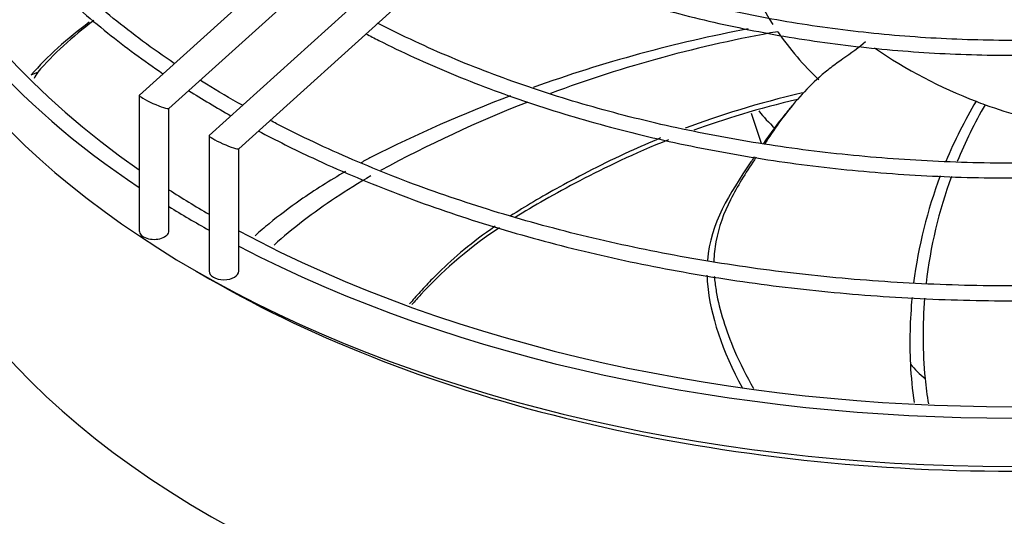
# Model space of a CAD drawing. Units: inches. Extents: x 0 to 16.7, y -1.1 to 10.7.
# Drawn here: x 2.8 to 3, y 9.3 to 9.5 of the extents above; entities that cross this region are included whole.
import ezdxf

# ---------------------------------------------------------------- set-up
doc = ezdxf.new("R2010")
doc.units = ezdxf.units.IN
doc.header["$MEASUREMENT"] = 0
doc.layers.add('Default', color=7, linetype='Continuous')
doc.layers.add('EBM_710', color=7, linetype='Continuous')

# ---------------------------------------------------------------- blocks, each defined once
blk = doc.blocks.new('SE5')
at = {"layer": 'EBM_710', "color": 7, "linetype": 'Continuous'}
for p, q in [((2.889044314993097, 9.539095185393968), (2.795291154367134, 9.454521491545114)), ((2.802750537102269, 9.45114981287596), (2.892845139584809, 9.532423161709414)), ((2.90672198452276, 9.528888978132374), (2.812968823896798, 9.444315284283519)), ((2.820428206631933, 9.440943605614363), (2.910522809114473, 9.522216954447817)), ((2.795270845734702, 9.454475820482182), (2.795270845734702, 9.420175788973424)), ((2.802770845734702, 9.420175788973426), (2.802770845734702, 9.45116813306965)), ((2.950152390801694, 9.449950963529943), (2.952686517274993, 9.442368826848377)), ((2.812948515264365, 9.444269613220587), (2.812948515264365, 9.40996958171183)), ((2.820448515264365, 9.40996958171183), (2.820448515264365, 9.440961925808054)), ((2.809627447452464, 9.40996958171185), (2.813162981358398, 9.40792834025953))]:
    blk.add_line(p, q, dxfattribs=at)
for centre, radius, start, end in [((3.008088345126657, 9.506792073868606), 0.06268395012983816, 188.109120288159, 213.2589747159585), ((3.016393526543389, 9.118192812899427), 0.3593886921401379, 100.7361197506041, 109.7495151371896), ((3.014921610450484, 9.143181024317453), 0.3325024917638937, 100.050605216602, 110.3345431669829), ((3.022390343236001, 9.5160430536741), 0.07972816147513742, 214.7651566340691, 226.2785226858146), ((3.0511470583938, 9.567969686482762), 0.1231598956704701, 235.5087631917461, 249.0475286002251), ((2.777581274291206, 9.454725743738688), 0.009791456949964444, 145.1423622218707, 155.6926978758682), ((3.016393526543389, 9.118192812899427), 0.3593886921401379, 110.7128136856414, 116.8665494274498), ((3.014921610450484, 9.143181024317453), 0.3325024917638937, 111.4012352234305, 118.484404792932), ((3.109956974822309, 9.39191024254341), 0.1196018204798325, 149.3104139727599, 157.4673630368869), ((3.055249363816583, 9.578257965858182), 0.134234930383137, 248.9826775260856, 250.0271096168849), ((2.400830163816367, 9.913248624736408), 0.7253906554571495, 320.2722698251974, 320.4941347860523), ((3.110471823707784, 9.393608002457388), 0.1167768951632505, 149.9431968597305, 157.8269672046169), ((3.052341206736574, 9.570066958647676), 0.1255432381313043, 249.9976258149312, 259.0778632424318), ((3.109956974822309, 9.39191024254341), 0.1196018204798325, 159.344451754894, 172.7471910815648), ((3.110471823707784, 9.393608002457388), 0.1167768951632505, 159.8058809814186, 173.4686097276568), ((3.109956974822309, 9.39191024254341), 0.1196018204798325, 174.5225208513325, 182.6253128092386), ((3.110471823707784, 9.393608002457388), 0.1167768951632505, 175.3114656153975, 185.332528846804), ((3.014652282849628, 9.407165829721125), 0.03184586963624562, 220.6222693867602, 230.0426739317705)]:
    blk.add_arc(centre, radius, start, end, dxfattribs=at)
for centre, major_axis, ratio, start_param, end_param in [((3.016386583964627, 9.541589473548424), (0.2924015750000002, 8.018921459601617e-16), 0.5773502691895588, 2.86833052442403, 3.85489417785086), ((3.016386583964627, 9.541589473548422), (0.287401575, 2.1994535009654e-16), 0.5773502691895591, 2.965747184452802, 3.834547769256152), ((3.016386583964627, 9.529342024834506), (0.2924015749999999, -3.292192698431105e-16), 0.5773502691895598, 3.141592653589795, 6.283185307179586), ((3.016386583964627, 9.445152869501836), (0.312086614370079, -1.092739197465706e-16), 0.5773502691895602, 2.768648281382143, 4.616891127138673), ((3.016386583964627, 9.465308119747572), (0.2874015749999999, -9.834652777191351e-17), 0.5773502691895597, 3.146598816451236, 4.816903109999004), ((2.799020845734701, 9.452835652210535), (-0.003744919400226162, 0.001665259941587411), 0.1171814696901455, 2.051894364614681e-13, 3.089532445314797), ((2.799020845734701, 9.452835652210535), (-0.003744919400226162, 0.001665259941587411), 0.1171814696901455, 6.231125098908392, 6.283185307179586), ((3.016386583964627, 9.467721249840743), (0.07086614170000019, -4.548842775516667e-16), 0.5773502691895598, 3.575799823772758, 3.696613251784317), ((2.816698515264366, 9.44262944494894), (-0.003744919400226147, 0.001665259941587277), 0.117181469690149, 0, 3.089532445315107), ((2.816698515264366, 9.44262944494894), (-0.003744919400226147, 0.001665259941587277), 0.117181469690149, 6.231125098905322, 6.283185307179586), ((3.016386583964627, 9.541589473548422), (0.287401575, 2.1994535009654e-16), 0.5773502691895591, 3.874450249043406, 3.925934938555469), ((3.016386584058582, 9.541589473602619), (-0.2924015750996017, -5.761984835786641e-11), 0.5773502691893945, 0.7516601408287285, 0.8013343553088038), ((2.799020845734701, 9.420175788973426), (-0.00374999999999994, 3.214598363833698e-16), 0.5773502691895456, 1.484759384556963e-13, 3.147169842714832), ((3.016386583964627, 9.541589473548422), (0.287401575, 2.1994535009654e-16), 0.5773502691895591, 3.962227211925759, 5.462550748843617), ((3.016386583964627, 9.541589473548422), (0.292401575, -1.092739197465705e-17), 0.5773502691895588, 3.977976126328194, 5.446801834441186), ((2.816698515264365, 9.40996958171183), (-0.003750000000000002, 1.478656101134246e-19), 0.5773502691895752, 6.82961998423051e-17, 3.141592653589793), ((3.016386583964627, 9.525259541929868), (0.287401575, -6.556435184794233e-17), 0.5773502691895593, 3.926990816987072, 5.497787143782308)]:
    blk.add_ellipse(centre, major_axis=major_axis, ratio=ratio, start_param=start_param, end_param=end_param, dxfattribs=at)
for points, knots in [([(2.80772578093905, 9.677403498254254), (2.805599668694516, 9.676056593467404), (2.797951331233498, 9.671045583401215), (2.785666695662565, 9.661927222553011), (2.771973453283183, 9.64964732582733), (2.760213090696599, 9.63669929070423), (2.750482624348933, 9.62318626213733), (2.742862678689605, 9.609218274035884), (2.737415395159453, 9.594911353468369), (2.734182566618832, 9.580385267909348), (2.733185229411716, 9.56576009300076), (2.734425384532545, 9.551153808819342), (2.737888467747862, 9.536680375735276), (2.743545593597399, 9.522449709800135), (2.751354390262816, 9.508569096410735), (2.761257379345504, 9.495145110747186), (2.7731793727843, 9.48228383825595), (2.786548676003279, 9.470509685394331), (2.796388530923742, 9.463259618057597), (2.801268564392497, 9.459945175439707)], [0.2571630912816795, 0.2571630912816795, 0.2571630912816795, 0.2571630912816795, 0.2624858703663762, 0.2766656910022998, 0.2908450930519791, 0.3050206900629541, 0.3191876747585715, 0.3333399438468625, 0.3474714510123594, 0.3615788763569012, 0.3756647055304956, 0.3897384216561035, 0.4038112397360361, 0.4178948511326817, 0.4319985678109571, 0.4461248818352538, 0.46027080042129, 0.4744307978423605, 0.4871326400486448, 0.4871326400486448, 0.4871326400486448, 0.4871326400486448]), ([(2.804100527561427, 9.462556933623752), (2.801357729928596, 9.464404729886152), (2.79343976345182, 9.469990508453368), (2.781385669830672, 9.479768959056566), (2.768847555622731, 9.492143424182355), (2.758282908961498, 9.505098594090112), (2.74977141110746, 9.518532319418282), (2.74337679180245, 9.532341776285035), (2.739148230066975, 9.546424232588599), (2.737121735374985, 9.560676012503503), (2.73731980803925, 9.574989585044522), (2.739747931254776, 9.58924982668822), (2.744389686139207, 9.603337200234947), (2.75120573850193, 9.617132681094624), (2.760137921777005, 9.630523707935916), (2.771112351971603, 9.64340388880994), (2.78404120430559, 9.655672297885122), (2.79802873762122, 9.666611577320257), (2.808068225622109, 9.673246879208293), (2.812838264310286, 9.676171058246972)], [0.5122340829984056, 0.5122340829984056, 0.5122340829984056, 0.5122340829984056, 0.5194551143583326, 0.5336516248377869, 0.5478490023002378, 0.5620507428727242, 0.5762620420306919, 0.5904895014206984, 0.6047396292221223, 0.619015746377698, 0.6333142828301996, 0.6476229764317574, 0.6619211787147133, 0.6761979226456754, 0.6904503689530094, 0.7046820046879783, 0.7188989609303221, 0.7331072170689047, 0.7450211704614261, 0.7450211704614261, 0.7450211704614261, 0.7450211704614261]), ([(3.149620359789041, 9.497189830011552), (3.144554350257641, 9.494638020025542), (3.133712244378276, 9.489703900694625), (3.116067535396449, 9.483241891569236), (3.097035458181479, 9.477790167294659), (3.077109173654845, 9.473514456259753), (3.056509074924016, 9.470463489266578), (3.035463377551282, 9.468672089308418), (3.014205440485614, 9.468160750859948), (2.992971177218921, 9.468935400751404), (2.971996363710123, 9.470987296405983), (2.951513924452174, 9.474293086591986), (2.931751224447419, 9.47881504880391), (2.912927511570148, 9.484501458292852), (2.896642262328327, 9.490753155048125), (2.886944608399175, 9.495272983154917), (2.882889179905655, 9.49732288147153)], [0.2605431887242971, 0.2605431887242971, 0.2605431887242971, 0.2605431887242971, 0.2764319222598988, 0.2931136485478318, 0.3097987857498267, 0.3264874120859639, 0.3431790396560123, 0.3598729018225491, 0.3765681035213526, 0.3932636929682218, 0.4099584956836733, 0.4266513913871494, 0.4433413933543117, 0.4600275577552594, 0.4767090731302344, 0.4894476970106945, 0.4894476970106945, 0.4894476970106945, 0.4894476970106945]), ([(2.879915229350559, 9.494629738023093), (2.884435064394324, 9.492306486079164), (2.894693795990033, 9.487484301912952), (2.911675876765675, 9.480963476997406), (2.930721990783653, 9.475206043236534), (2.950693261714993, 9.470630509212654), (2.971373609300675, 9.467284916010934), (2.992539609053499, 9.465204377541193), (3.013962762696186, 9.464410722738522), (3.035411832812876, 9.464912257599174), (3.056655270904801, 9.466703658198586), (3.07746379227958, 9.469766033522541), (3.097612890512328, 9.47406719123444), (3.116885234732709, 9.479562082478967), (3.135072828099167, 9.486193363980906), (3.146939286654489, 9.491597086299748), (3.152872519428569, 9.494636137601832), (3.153438358723888, 9.494929217535045)], [0.5092208803771616, 0.5092208803771616, 0.5092208803771616, 0.5092208803771616, 0.5232549186913199, 0.5398825515148258, 0.5565069156234703, 0.5731279750745385, 0.5897462230010913, 0.60636241306192, 0.6229774192796198, 0.6395921695405133, 0.6562074943569769, 0.6728241673806247, 0.689443163238448, 0.7060654386153359, 0.7226918731853087, 0.7393231417603945, 0.7410859765815201, 0.7410859765815201, 0.7410859765815201, 0.7410859765815201]), ([(3.177158455700346, 9.472729783601418), (3.173376767902528, 9.470776984098418), (3.163580995783905, 9.466031563657115), (3.146859660675675, 9.459161839003817), (3.126778632819358, 9.452486183922185), (3.1056705611355, 9.446950030203995), (3.083731278801612, 9.442606090912381), (3.061164688394616, 9.439495774548302), (3.038180734622148, 9.43764875549307), (3.014993367350435, 9.437082686348148), (2.991818562245105, 9.437803030089695), (2.968872269962774, 9.43980298688956), (2.946368332335048, 9.443063534570802), (2.924516407319976, 9.447553594667983), (2.903519996126644, 9.453230295389893), (2.883574525400628, 9.460039320897216), (2.867742507865013, 9.466704195284425), (2.858702948753741, 9.471135005786921), (2.855611384224143, 9.472731510223948)], [0.2586240729576515, 0.2586240729576515, 0.2586240729576515, 0.2586240729576515, 0.268696140716081, 0.2839899073008042, 0.2992858876432851, 0.3145844173405393, 0.3298853566875208, 0.3451883094044245, 0.3604927486184908, 0.3757980846808908, 0.3911036987095257, 0.4064088392530941, 0.421712772987655, 0.4370148603161315, 0.4523144799346315, 0.4676110675460348, 0.4829041934418533, 0.4911383687686031, 0.4911383687686031, 0.4911383687686031, 0.4911383687686031]), ([(2.852653894856463, 9.470042641001202), (2.853720515903388, 9.469484222839093), (2.860626242291228, 9.46593253244509), (2.873994423391053, 9.459806428879697), (2.893652514723227, 9.452451391142462), (2.914428451808159, 9.446220585944902), (2.936132465266635, 9.441169426331257), (2.958566698049585, 9.437342797502692), (2.981526863775943, 9.434774699682158), (3.004804012103471, 9.43348794980158), (3.028186374759144, 9.433493970689401), (3.051461159409552, 9.434792678995223), (3.074416580771489, 9.437372472811939), (3.096843788741918, 9.441210359230226), (3.118538847727796, 9.446272231850651), (3.139304443726143, 9.452513223771128), (3.158951597404508, 9.459878168610665), (3.172254893642856, 9.465985458162463), (3.179104947924296, 9.469511605398186), (3.180118496046071, 9.470042233130233)], [0.5077716288106874, 0.5077716288106874, 0.5077716288106874, 0.5077716288106874, 0.5105844457674751, 0.5258393839168414, 0.5410924177741949, 0.5563430372638024, 0.5715912751551387, 0.5868374631240673, 0.6020820879373703, 0.6173257123714546, 0.6325689350422149, 0.6478123710540963, 0.6630564401549508, 0.6783017737857818, 0.6935490011838167, 0.7087987296369843, 0.7240515016220515, 0.7393077101858014, 0.7419805561464567, 0.7419805561464567, 0.7419805561464567, 0.7419805561464567]), ([(2.979160449156951, 9.468038270040573), (2.9774914220627, 9.466550840626939), (2.975436192335301, 9.465131861644613), (2.972344663524533, 9.462947090413559), (2.971313006332478, 9.462209523892772), (2.969340367990638, 9.460688754617687), (2.968396401551242, 9.459905893371507), (2.96386886734343, 9.455896463287553), (2.960859540014636, 9.452386620389339), (2.95686470247899, 9.447033848669207), (2.955619756691717, 9.445234845389798), (2.954159280236995, 9.443050092830296), (2.953893304706663, 9.442649180508672), (2.953629633937118, 9.44224943093007)], [0, 0, 0, 0, 0.06249999999999994, 0.06249999999999994, 0.09374999999999992, 0.09374999999999992, 0.1249999999999999, 0.1249999999999999, 0.2499999999999996, 0.2499999999999996, 0.3124999999999995, 0.3124999999999995, 0.3265835300813363, 0.3265835300813363, 0.3265835300813363, 0.3265835300813363]), ([(2.767882417646399, 9.459638067461979), (2.768021637751956, 9.459695318515745), (2.768160853519973, 9.459752562505244), (2.768300064952134, 9.459809799350301), (2.768439276384298, 9.459867036195357), (2.768578483480983, 9.45992426589613), (2.76871768624459, 9.459981488371941), (2.768994017759801, 9.460095080753556), (2.769270332201989, 9.460208644666281), (2.769546652700599, 9.460321946477935)], [0, 0, 0, 0, 0.2509346819754737, 0.2509346819754737, 0.2509346819754737, 0.5018693639581168, 0.5018693639581168, 0.5018693639581168, 1, 1, 1, 1]), ([(2.82135619926521, 9.45194340011233), (2.81824945423817, 9.453688990436413), (2.814662888351465, 9.455800310908085), (2.811180205883116, 9.457966754661927), (2.810647785730303, 9.458300776091058)], [0.4978371280062882, 0.4978371280062882, 0.4978371280062882, 0.4978371280062882, 0.5052578367724786, 0.5066043543093419, 0.5066043543093419, 0.5066043543093419, 0.5066043543093419]), ([(3.204419049552288, 9.448144662022132), (3.201703021099417, 9.446720333222487), (3.192683433181062, 9.442174342753466), (3.176563535514387, 9.435049775082664), (3.155478481672891, 9.427346816070479), (3.133278626952069, 9.42075580249659), (3.110141364938579, 9.415330627854852), (3.086251906810618, 9.411115701176984), (3.06180168942214, 9.408145543898893), (3.036986765762797, 9.406444497428152), (3.012006185943137, 9.406026525949844), (2.987060431610692, 9.406895102920432), (2.962349761466196, 9.40904316590279), (2.938072559267021, 9.412453158614737), (2.914423669888747, 9.417097168153362), (2.891592843850454, 9.422937128631599), (2.869763198442085, 9.429925092900202), (2.849109674060545, 9.438003590020992), (2.835653589998875, 9.44434590821045), (2.828931693873225, 9.447841806896106), (2.828378033482229, 9.448132089130645)], [0.2574352109385636, 0.2574352109385636, 0.2574352109385636, 0.2574352109385636, 0.2637143709449179, 0.2779178145416205, 0.2921227432402189, 0.3063295531884321, 0.3205382606614535, 0.3347486630485765, 0.3489604379339728, 0.3631732006851444, 0.3773865358878635, 0.3916000131337753, 0.4058130957488041, 0.4200252942553901, 0.4342361674468843, 0.4484452850501109, 0.4626522490661435, 0.476856735012006, 0.491058565830619, 0.4923384357022081, 0.4923384357022081, 0.4923384357022081, 0.4923384357022081]), ([(2.825396185656196, 9.44546520866633), (2.829861068150373, 9.44309623249697), (2.840821680237234, 9.437645409996444), (2.859239495988316, 9.429821584758082), (2.880775771310448, 9.422279593625564), (2.903379172380922, 9.415876725783416), (2.926871470563381, 9.410662317431528), (2.951067677210864, 9.406676534808078), (2.975777408398806, 9.403950082415735), (3.00080632289742, 9.402503964441719), (3.025957615240731, 9.402349315420711), (3.051033469931256, 9.403487306572206), (3.07583667423418, 9.405909125187748), (3.100172180052057, 9.409596055346718), (3.123848699135104, 9.4145196680703), (3.146680118117094, 9.420642075594868), (3.168486906981362, 9.427916264127544), (3.188822435212154, 9.436174807152566), (3.201416805898656, 9.442303507128408), (3.207354402479127, 9.445453208016454)], [0.5067119751864643, 0.5067119751864643, 0.5067119751864643, 0.5067119751864643, 0.5169453490912279, 0.5311178198574621, 0.5452886138039533, 0.5594575485648321, 0.5736247274556926, 0.5877904147191351, 0.6019549606509256, 0.6161187592906512, 0.63028222616686, 0.6444457876440021, 0.6586097499340785, 0.6727745321079562, 0.6869405702560305, 0.7011082910232032, 0.715278091744939, 0.7294503018228483, 0.7430577857566063, 0.7430577857566063, 0.7430577857566063, 0.7430577857566063]), ([(2.927245683132736, 9.443671653351792), (2.924493285183077, 9.442537131672497), (2.921885912388821, 9.441396605636028), (2.916014314571297, 9.43870702241422), (2.912865638663945, 9.437163518225402), (2.906990536726986, 9.434163462994512), (2.904262191205127, 9.432712789018575), (2.896975384570557, 9.428704037917283), (2.892876009171384, 9.426263015844269), (2.889277198437256, 9.42394060185695)], [0.1003396812990708, 0.1003396812990708, 0.1003396812990708, 0.1003396812990708, 0.1248004880269585, 0.1248004880269585, 0.1583428688207843, 0.1583428688207843, 0.1918852496146101, 0.1918852496146101, 0.2544155131514033, 0.2544155131514033, 0.2544155131514033, 0.2544155131514033]), ([(2.929252787533477, 9.443223134891788), (2.920483211814434, 9.439735737016777), (2.905713090550751, 9.432540846716263), (2.895048725342473, 9.426442674672488), (2.890466561626167, 9.423565081079426)], [0.09259182709092945, 0.09259182709092945, 0.09259182709092945, 0.09259182709092945, 0.168135859357843, 0.2444500998835947, 0.2444500998835947, 0.2444500998835947, 0.2444500998835947]), ([(2.95094719139521, 9.438888828933829), (2.950662329449663, 9.438460730146632), (2.944927661874985, 9.429815314902559), (2.93989888057512, 9.422175952136921), (2.939090059714951, 9.412668065205574)], [0.3494460174248146, 0.3494460174248146, 0.3494460174248146, 0.3494460174248146, 0.3647523910881443, 0.6599961367678588, 0.6599961367678588, 0.6599961367678588, 0.6599961367678588]), ([(2.951393701312718, 9.438819360158837), (2.951255351404054, 9.438605689015333), (2.951117433774859, 9.438392629340221), (2.948749061861371, 9.43473507740284), (2.946654818977859, 9.431435745267327), (2.943242590312116, 9.424658518672361), (2.941924541569334, 9.421180722933947), (2.940958623941239, 9.415784201183028), (2.94078511749294, 9.41413643095415), (2.940740870636304, 9.412413645836455)], [0.3672935815600017, 0.3672935815600017, 0.3672935815600017, 0.3672935815600017, 0.3749999999999994, 0.3749999999999994, 0.4999999999999991, 0.4999999999999991, 0.6249999999999988, 0.6249999999999988, 0.6772311758454929, 0.6772311758454929, 0.6772311758454929, 0.6772311758454929]), ([(2.847496274634364, 9.435201405774631), (2.843465930344867, 9.432870299636628), (2.839646316312662, 9.430458032130613), (2.833282836765936, 9.426017003455563), (2.83065214196968, 9.424034612825988), (2.82692797712168, 9.42098521130846), (2.825744916334858, 9.419976828006392), (2.824588836158378, 9.418943927436406)], [0.0857427116345626, 0.0857427116345626, 0.0857427116345626, 0.0857427116345626, 0.2499999999999997, 0.2499999999999997, 0.3749999999999988, 0.3749999999999988, 0.4351911250559776, 0.4351911250559776, 0.4351911250559776, 0.4351911250559776]), ([(2.853909466958236, 9.434098532689209), (2.847710658887771, 9.430466121523702), (2.842006295112677, 9.42668463886393), (2.834198591450455, 9.42070644477926), (2.831724197701623, 9.418666598677998), (2.82937202370412, 9.416567785438195)], [0, 0, 0, 0, 0.25, 0.25, 0.3745892927009896, 0.3745892927009896, 0.3745892927009896, 0.3745892927009896]), ([(2.885343006684466, 9.42131366240116), (2.879408470783969, 9.417207368443863), (2.874973588727102, 9.413436113321358), (2.870038681172979, 9.408598362129196), (2.868974836810259, 9.407506174065714), (2.866908148186975, 9.405311039555352), (2.865902154115566, 9.404206907263008), (2.864511278378569, 9.402634290636165), (2.864107368516334, 9.402171677496703), (2.86370777543626, 9.401708065485003)], [0.2784382347805097, 0.2784382347805097, 0.2784382347805097, 0.2784382347805097, 0.3931395343775647, 0.3931395343775647, 0.4266819151713905, 0.4266819151713905, 0.4602242959652162, 0.4602242959652162, 0.4741563577012763, 0.4741563577012763, 0.4741563577012763, 0.4741563577012763]), ([(2.886454813352188, 9.420962544303682), (2.877365020072783, 9.414862069576808), (2.870797497596099, 9.40873437555692), (2.865032795021552, 9.402357680879728), (2.864294921172016, 9.401522414417984)], [0.2679017973489539, 0.2679017973489539, 0.2679017973489539, 0.2679017973489539, 0.4358994306053998, 0.4610963869094979, 0.4610963869094979, 0.4610963869094979, 0.4610963869094979]), ([(2.938981176131433, 9.408920564957773), (2.938998937471849, 9.408219700565978), (2.939454023492801, 9.399851579290871), (2.942955187322962, 9.38959752210752), (2.947887625313764, 9.380504607795226)], [0.6975882990334614, 0.6975882990334614, 0.6975882990334614, 0.6975882990334614, 0.7180138549722228, 0.9371340653579416, 0.9371340653579416, 0.9371340653579416, 0.9371340653579416]), ([(2.940844489702391, 9.408678371248568), (2.940858291043893, 9.4085043231347), (2.940873358302043, 9.408329497966179), (2.940992898236408, 9.407045157154535), (2.941147108453281, 9.405904907370404), (2.942162278821826, 9.400070688522504), (2.943754079319505, 9.394982328858624), (2.947350431170884, 9.386624663418528), (2.948966220533535, 9.38340156112116), (2.950786697889422, 9.380231874436928)], [0.7138002356456681, 0.7138002356456681, 0.7138002356456681, 0.7138002356456681, 0.7187499999999984, 0.7187499999999984, 0.7499999999999984, 0.7499999999999984, 0.8749999999999992, 0.8749999999999992, 0.9523319031773988, 0.9523319031773988, 0.9523319031773988, 0.9523319031773988])]:
    blk.add_open_spline(points, degree=3, knots=knots, dxfattribs=at)
for points in [[(2.782583779859189, 9.472950294827669), (2.776988577536705, 9.468821074648568), (2.771970553471403, 9.464295838217728), (2.767882417646399, 9.459638067461979)], [(2.783736233656301, 9.473377584660172), (2.778330671683883, 9.469314745362276), (2.773487073084727, 9.464879638129116), (2.769546652700599, 9.460321946477935)], [(2.8077327254384, 9.455705518695774), (2.811203023792552, 9.453507232121074), (2.81477636525938, 9.45136418585527), (2.818447512125947, 9.449279475342545)], [(2.963199029079421, 9.455104674915402), (2.951811052135349, 9.45243237484798), (2.9420215755115, 9.449347721292687), (2.933505925378546, 9.446140094133382)], [(2.961912505555231, 9.453451695038297), (2.952009053302819, 9.451097383072474), (2.943324587040994, 9.44843163203739), (2.935641407984664, 9.445649234273048)], [(2.958733868337657, 9.449637808615053), (2.956737613025642, 9.447224334974432), (2.95494079610939, 9.444753645659645), (2.953255204829951, 9.442307326746995)], [(2.853980752074744, 9.438789635602951), (2.853124509208098, 9.438335672670494), (2.852276912256481, 9.437879020231982), (2.851437923042457, 9.437419445916289)], [(2.99048068466939, 9.38643196239489), (2.990639896435676, 9.383167186035568), (2.9909472637232, 9.37993707198216), (2.991430176973442, 9.376722670606856)], [(2.994200327776511, 9.382755238852077), (2.994414291965387, 9.380613272518945), (2.994690756996912, 9.378486724359162), (2.995034842172344, 9.376372883421194)]]:
    blk.add_open_spline(points, degree=3, dxfattribs=at)

msp = doc.modelspace()

# ---------------------------------------------------------------- block references
at = {"layer": 'Default'}
msp.add_blockref('SE5', (0, 0), dxfattribs=at)

doc.saveas('drawing.dxf')
